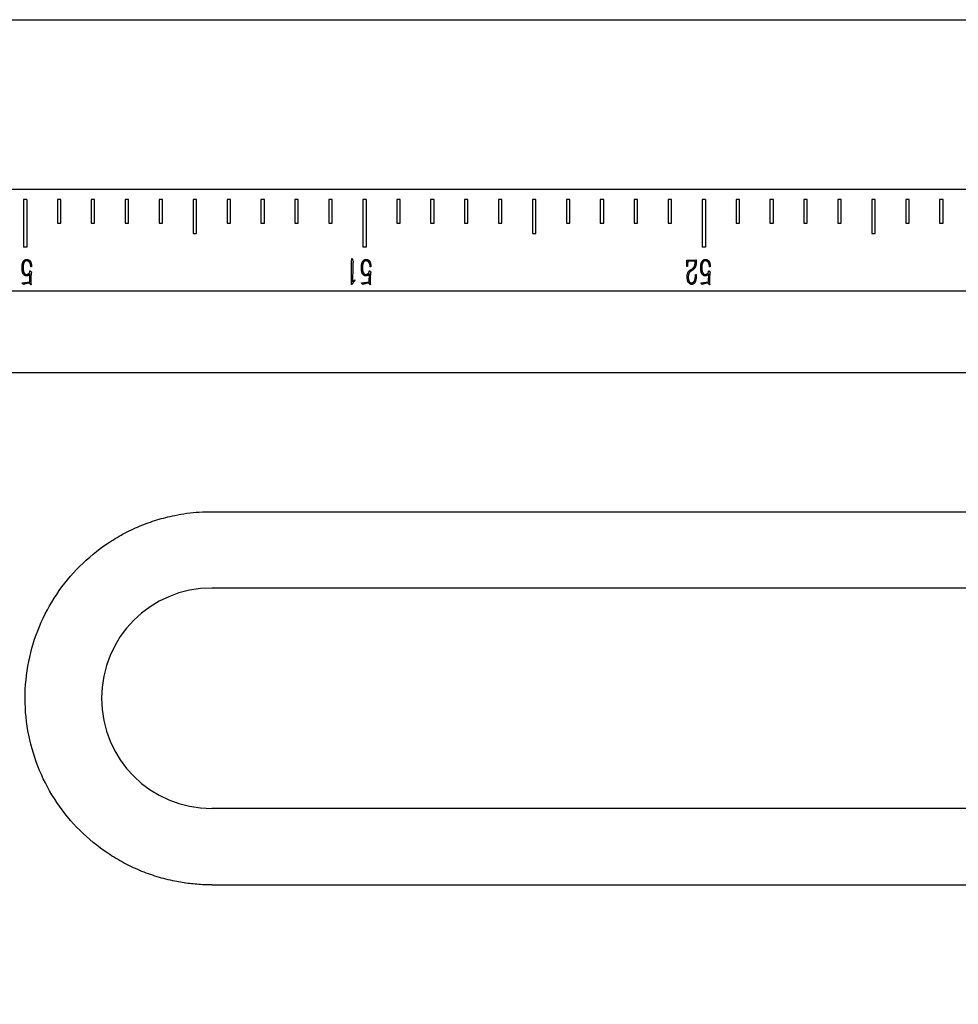
# Model space of a CAD drawing. Units: millimetres. Extents: x 12016 to 12313, y -7569 to -7359.
# Drawn here: x 12193 to 12201, y -7444 to -7435 of the extents above; entities that cross this region are included whole.
import ezdxf
from ezdxf import colors
from ezdxf.entities.mleader import LeaderData, LeaderLine
from ezdxf.math import Vec2, Vec3

# ---------------------------------------------------------------- set-up
doc = ezdxf.new("R2010")
doc.units = ezdxf.units.MM
doc.header["$LTSCALE"] = 10
doc.layers.add('7标注层', color=4, linetype='Continuous', lineweight=5)
doc.styles.add('TH-GBD2M', font='calibri.ttf', dxfattribs={"width": 0.8, "height": 2.5})

msp = doc.modelspace()

# ---------------------------------------------------------------- linework, layer by layer
at = {"color": 7, "linetype": 'Continuous', "lineweight": 25}
for p, q in [((12163.49549, -7435.35797), (12293.19354, -7435.35797)), ((12293.19354, -7436.78654), (12163.49549, -7436.78654)), ((12193.20782, -7436.87226), (12193.17925, -7436.87226)), ((12193.17925, -7436.87226), (12193.17925, -7437.27226)), ((12193.20782, -7436.87226), (12193.20782, -7437.27226)), ((12193.46497, -7436.87226), (12193.46497, -7437.07226)), ((12193.49354, -7436.87226), (12193.46497, -7436.87226)), ((12193.49354, -7437.07226), (12193.49354, -7436.87226)), ((12193.75068, -7436.87226), (12193.75068, -7437.07226)), ((12193.77925, -7436.87226), (12193.75068, -7436.87226)), ((12193.77925, -7437.07226), (12193.77925, -7436.87226)), ((12194.03639, -7436.87226), (12194.03639, -7437.07226)), ((12194.06497, -7436.87226), (12194.03639, -7436.87226)), ((12194.06497, -7437.07226), (12194.06497, -7436.87226)), ((12194.32211, -7436.87226), (12194.32211, -7437.07226)), ((12194.35068, -7436.87226), (12194.32211, -7436.87226)), ((12194.35068, -7437.07226), (12194.35068, -7436.87226)), ((12194.63639, -7436.87226), (12194.60782, -7436.87226)), ((12194.60782, -7436.87226), (12194.60782, -7437.15797)), ((12194.63639, -7437.15797), (12194.63639, -7436.87226)), ((12194.89354, -7436.87226), (12194.89354, -7437.07226)), ((12194.92211, -7436.87226), (12194.89354, -7436.87226)), ((12194.92211, -7437.07226), (12194.92211, -7436.87226)), ((12195.17925, -7436.87226), (12195.17925, -7437.07226)), ((12195.20782, -7436.87226), (12195.17925, -7436.87226)), ((12195.20782, -7437.07226), (12195.20782, -7436.87226)), ((12195.46497, -7436.87226), (12195.46497, -7437.07226)), ((12195.49354, -7436.87226), (12195.46497, -7436.87226)), ((12195.49354, -7437.07226), (12195.49354, -7436.87226)), ((12195.75068, -7436.87226), (12195.75068, -7437.07226)), ((12195.77925, -7436.87226), (12195.75068, -7436.87226)), ((12195.77925, -7437.07226), (12195.77925, -7436.87226)), ((12196.06497, -7436.87226), (12196.03639, -7436.87226)), ((12196.03639, -7436.87226), (12196.03639, -7437.27226)), ((12196.06497, -7436.87226), (12196.06497, -7437.27226)), ((12196.32211, -7436.87226), (12196.32211, -7437.07226)), ((12196.35068, -7436.87226), (12196.32211, -7436.87226)), ((12196.35068, -7437.07226), (12196.35068, -7436.87226)), ((12196.60782, -7436.87226), (12196.60782, -7437.07226)), ((12196.63639, -7436.87226), (12196.60782, -7436.87226)), ((12196.63639, -7437.07226), (12196.63639, -7436.87226)), ((12196.89354, -7436.87226), (12196.89354, -7437.07226)), ((12196.92211, -7436.87226), (12196.89354, -7436.87226)), ((12196.92211, -7437.07226), (12196.92211, -7436.87226)), ((12197.17925, -7436.87226), (12197.17925, -7437.07226)), ((12197.20782, -7436.87226), (12197.17925, -7436.87226)), ((12197.20782, -7437.07226), (12197.20782, -7436.87226)), ((12197.49354, -7436.87226), (12197.46497, -7436.87226)), ((12197.46497, -7436.87226), (12197.46497, -7437.15797)), ((12197.49354, -7437.15797), (12197.49354, -7436.87226)), ((12197.75068, -7436.87226), (12197.75068, -7437.07226)), ((12197.77925, -7436.87226), (12197.75068, -7436.87226)), ((12197.77925, -7437.07226), (12197.77925, -7436.87226)), ((12198.03639, -7436.87226), (12198.03639, -7437.07226)), ((12198.06497, -7436.87226), (12198.03639, -7436.87226)), ((12198.06497, -7437.07226), (12198.06497, -7436.87226)), ((12198.32211, -7436.87226), (12198.32211, -7437.07226)), ((12198.35068, -7436.87226), (12198.32211, -7436.87226)), ((12198.35068, -7437.07226), (12198.35068, -7436.87226)), ((12198.60782, -7436.87226), (12198.60782, -7437.07226)), ((12198.63639, -7436.87226), (12198.60782, -7436.87226)), ((12198.63639, -7437.07226), (12198.63639, -7436.87226)), ((12198.92211, -7436.87226), (12198.89354, -7436.87226)), ((12198.89354, -7436.87226), (12198.89354, -7437.27226)), ((12198.92211, -7436.87226), (12198.92211, -7437.27226)), ((12199.17925, -7436.87226), (12199.17925, -7437.07226)), ((12199.20782, -7436.87226), (12199.17925, -7436.87226)), ((12199.20782, -7437.07226), (12199.20782, -7436.87226)), ((12199.46497, -7436.87226), (12199.46497, -7437.07226)), ((12199.49354, -7436.87226), (12199.46497, -7436.87226)), ((12199.49354, -7437.07226), (12199.49354, -7436.87226)), ((12199.75068, -7436.87226), (12199.75068, -7437.07226)), ((12199.77925, -7436.87226), (12199.75068, -7436.87226)), ((12199.77925, -7437.07226), (12199.77925, -7436.87226)), ((12200.03639, -7436.87226), (12200.03639, -7437.07226)), ((12200.06497, -7436.87226), (12200.03639, -7436.87226)), ((12200.06497, -7437.07226), (12200.06497, -7436.87226)), ((12200.35068, -7436.87226), (12200.32211, -7436.87226)), ((12200.32211, -7436.87226), (12200.32211, -7437.15797)), ((12200.35068, -7437.15797), (12200.35068, -7436.87226)), ((12200.60782, -7436.87226), (12200.60782, -7437.07226)), ((12200.63639, -7436.87226), (12200.60782, -7436.87226)), ((12200.63639, -7437.07226), (12200.63639, -7436.87226)), ((12200.89354, -7436.87226), (12200.89354, -7437.07226)), ((12200.92211, -7436.87226), (12200.89354, -7436.87226)), ((12200.92211, -7437.07226), (12200.92211, -7436.87226)), ((12193.46497, -7437.07226), (12193.49354, -7437.07226)), ((12193.75068, -7437.07226), (12193.77925, -7437.07226)), ((12194.03639, -7437.07226), (12194.06497, -7437.07226)), ((12194.32211, -7437.07226), (12194.35068, -7437.07226)), ((12194.89354, -7437.07226), (12194.92211, -7437.07226)), ((12195.17925, -7437.07226), (12195.20782, -7437.07226)), ((12195.46497, -7437.07226), (12195.49354, -7437.07226)), ((12195.75068, -7437.07226), (12195.77925, -7437.07226)), ((12196.32211, -7437.07226), (12196.35068, -7437.07226)), ((12196.60782, -7437.07226), (12196.63639, -7437.07226)), ((12196.89354, -7437.07226), (12196.92211, -7437.07226)), ((12197.17925, -7437.07226), (12197.20782, -7437.07226)), ((12197.75068, -7437.07226), (12197.77925, -7437.07226)), ((12198.03639, -7437.07226), (12198.06497, -7437.07226)), ((12198.32211, -7437.07226), (12198.35068, -7437.07226)), ((12198.60782, -7437.07226), (12198.63639, -7437.07226)), ((12199.17925, -7437.07226), (12199.20782, -7437.07226)), ((12199.46497, -7437.07226), (12199.49354, -7437.07226)), ((12199.75068, -7437.07226), (12199.77925, -7437.07226)), ((12200.03639, -7437.07226), (12200.06497, -7437.07226)), ((12200.60782, -7437.07226), (12200.63639, -7437.07226)), ((12200.89354, -7437.07226), (12200.92211, -7437.07226)), ((12194.60782, -7437.15797), (12194.63639, -7437.15797)), ((12197.46497, -7437.15797), (12197.49354, -7437.15797)), ((12200.32211, -7437.15797), (12200.35068, -7437.15797)), ((12193.20782, -7437.27226), (12193.17925, -7437.27226)), ((12196.06497, -7437.27226), (12196.03639, -7437.27226)), ((12198.92211, -7437.27226), (12198.89354, -7437.27226)), ((12195.94877, -7437.37341), (12195.95038, -7437.3777)), ((12195.95038, -7437.3777), (12195.95403, -7437.38953)), ((12198.76612, -7437.43493), (12198.76446, -7437.39153)), ((12198.77435, -7437.38164), (12198.83976, -7437.37999)), ((12198.83582, -7437.3925), (12198.77698, -7437.39445)), ((12198.83513, -7437.40629), (12198.83582, -7437.3925)), ((12193.23141, -7437.48587), (12193.23375, -7437.48124)), ((12193.23375, -7437.48124), (12193.23438, -7437.47701)), ((12193.2393, -7437.47569), (12193.24621, -7437.48124)), ((12193.24621, -7437.44019), (12193.24261, -7437.44019)), ((12193.24656, -7437.43098), (12193.24621, -7437.44019)), ((12195.94185, -7437.58879), (12195.94219, -7437.41418)), ((12195.95169, -7437.43556), (12195.9514, -7437.56443)), ((12196.08855, -7437.48587), (12196.09089, -7437.48124)), ((12196.09089, -7437.48124), (12196.09152, -7437.47701)), ((12196.09644, -7437.47569), (12196.10336, -7437.48124)), ((12196.10336, -7437.44019), (12196.09975, -7437.44019)), ((12196.1037, -7437.43098), (12196.10336, -7437.44019)), ((12198.7707, -7437.43493), (12198.76612, -7437.43493)), ((12198.77201, -7437.40629), (12198.7707, -7437.43493)), ((12198.79076, -7437.46809), (12198.80689, -7437.45792)), ((12198.81049, -7437.46941), (12198.797, -7437.47798)), ((12198.94569, -7437.48587), (12198.94803, -7437.48124)), ((12198.94803, -7437.48124), (12198.94866, -7437.47701)), ((12198.95358, -7437.47569), (12198.9605, -7437.48124)), ((12198.9605, -7437.44019), (12198.9569, -7437.44019)), ((12198.96084, -7437.43098), (12198.9605, -7437.44019)), ((12193.17257, -7437.57364), (12193.23375, -7437.56511)), ((12193.23375, -7437.56511), (12193.23472, -7437.49834)), ((12193.24261, -7437.52761), (12193.24227, -7437.55294)), ((12193.24324, -7437.49245), (12193.24261, -7437.52761)), ((12193.2469, -7437.48753), (12193.24324, -7437.49245)), ((12195.9514, -7437.56443), (12195.96849, -7437.54963)), ((12195.96849, -7437.54963), (12195.96981, -7437.55523)), ((12196.02972, -7437.57364), (12196.09089, -7437.56511)), ((12196.09089, -7437.56511), (12196.09186, -7437.49834)), ((12196.09975, -7437.52761), (12196.09941, -7437.55294)), ((12196.10039, -7437.49245), (12196.09975, -7437.52761)), ((12196.10404, -7437.48753), (12196.10039, -7437.49245)), ((12198.83747, -7437.5148), (12198.83776, -7437.50394)), ((12198.83776, -7437.50394), (12198.84273, -7437.50394)), ((12198.88686, -7437.57364), (12198.94803, -7437.56511)), ((12198.94803, -7437.56511), (12198.94901, -7437.49834)), ((12198.9569, -7437.52761), (12198.95655, -7437.55294)), ((12198.95753, -7437.49245), (12198.9569, -7437.52761)), ((12198.96118, -7437.48753), (12198.95753, -7437.49245)), ((12293.19354, -7437.64369), (12163.49549, -7437.64369)), ((12193.18046, -7437.58844), (12193.17092, -7437.5789)), ((12193.18343, -7437.58645), (12193.18046, -7437.58844)), ((12193.1923, -7437.58284), (12193.18738, -7437.58484)), ((12193.20939, -7437.57987), (12193.19853, -7437.58119)), ((12193.2222, -7437.57792), (12193.20939, -7437.57987)), ((12193.22912, -7437.57758), (12193.2222, -7437.57792)), ((12193.23506, -7437.57958), (12193.23306, -7437.57695)), ((12193.24392, -7437.5881), (12193.24061, -7437.58942)), ((12193.24261, -7437.57792), (12193.24392, -7437.5881)), ((12195.94546, -7437.58879), (12195.94185, -7437.58879)), ((12195.9494, -7437.58153), (12195.94546, -7437.58879)), ((12196.03761, -7437.58844), (12196.02806, -7437.5789)), ((12196.04058, -7437.58645), (12196.03761, -7437.58844)), ((12196.04944, -7437.58284), (12196.04452, -7437.58484)), ((12196.06654, -7437.57987), (12196.05568, -7437.58119)), ((12196.07935, -7437.57792), (12196.06654, -7437.57987)), ((12196.08626, -7437.57758), (12196.07935, -7437.57792)), ((12196.0922, -7437.57958), (12196.09021, -7437.57695)), ((12196.10107, -7437.5881), (12196.09776, -7437.58942)), ((12196.09975, -7437.57792), (12196.10107, -7437.5881)), ((12198.89475, -7437.58844), (12198.8852, -7437.5789)), ((12198.89772, -7437.58645), (12198.89475, -7437.58844)), ((12198.90658, -7437.58284), (12198.90166, -7437.58484)), ((12198.92368, -7437.57987), (12198.91282, -7437.58119)), ((12198.93649, -7437.57792), (12198.92368, -7437.57987)), ((12198.9434, -7437.57758), (12198.93649, -7437.57792)), ((12198.94935, -7437.57958), (12198.94735, -7437.57695)), ((12198.95821, -7437.5881), (12198.9549, -7437.58942)), ((12198.9569, -7437.57792), (12198.95821, -7437.5881)), ((12163.49549, -7438.32806), (12293.19354, -7438.32806)), ((12194.76497, -7439.50083), (12205.90782, -7439.50083)), ((12205.90782, -7440.14369), (12194.76497, -7440.14369)), ((12205.90782, -7442.00083), (12194.76497, -7442.00083)), ((12194.76497, -7442.64369), (12205.90782, -7442.64369))]:
    msp.add_line(p, q, dxfattribs=at)
msp.add_arc((12194.76497, -7441.07226), 0.92857, 90, 270, dxfattribs=at)
for points, knots in [([(12193.16765, -7437.44511), (12193.16773, -7437.44314), (12193.16789, -7437.43934), (12193.16814, -7437.43383), (12193.16861, -7437.42872), (12193.1692, -7437.42256), (12193.17039, -7437.41553), (12193.17224, -7437.40771), (12193.17485, -7437.40051), (12193.17831, -7437.39402), (12193.18225, -7437.38839), (12193.1864, -7437.3838), (12193.19077, -7437.38056), (12193.1954, -7437.37847), (12193.20044, -7437.37755), (12193.20394, -7437.37742), (12193.20579, -7437.37736)], [0, 0, 0, 0, 0.0681003, 0.1317335, 0.1909949, 0.2458303, 0.3461354, 0.4376507, 0.5239372, 0.6104707, 0.6915968, 0.7616202, 0.8235943, 0.8789777, 0.9357733, 1, 1, 1, 1]), ([(12193.2071, -7437.38919), (12193.20556, -7437.3892), (12193.20242, -7437.38922), (12193.19848, -7437.39013), (12193.19538, -7437.39161), (12193.19299, -7437.39331), (12193.19054, -7437.39555), (12193.18806, -7437.39825), (12193.18578, -7437.40139), (12193.18369, -7437.40475), (12193.18204, -7437.40839), (12193.18029, -7437.41363), (12193.17867, -7437.42073), (12193.17718, -7437.42986), (12193.17641, -7437.43985), (12193.17648, -7437.44678), (12193.17652, -7437.45037)], [0, 0, 0, 0, 0.0606592, 0.1230157, 0.1569713, 0.1950192, 0.2379331, 0.2871548, 0.3387029, 0.3902351, 0.4421881, 0.4954486, 0.6070102, 0.7278328, 0.8590109, 1, 1, 1, 1]), ([(12193.20579, -7437.37736), (12193.20801, -7437.37732), (12193.21214, -7437.37725), (12193.21807, -7437.37796), (12193.22344, -7437.37989), (12193.22852, -7437.38291), (12193.23335, -7437.38704), (12193.23745, -7437.3922), (12193.24077, -7437.39772), (12193.24305, -7437.40354), (12193.24461, -7437.40976), (12193.24582, -7437.41658), (12193.24666, -7437.42377), (12193.24659, -7437.42863), (12193.24656, -7437.43098)], [0, 0, 0, 0, 0.086539, 0.1605046, 0.2308257, 0.306984, 0.3894046, 0.4765134, 0.5623116, 0.6391401, 0.7188087, 0.8112377, 0.9084079, 1, 1, 1, 1]), ([(12193.24261, -7437.44019), (12193.24249, -7437.43835), (12193.24224, -7437.43471), (12193.24147, -7437.42929), (12193.24045, -7437.42375), (12193.23902, -7437.4182), (12193.23742, -7437.41288), (12193.23546, -7437.40807), (12193.23293, -7437.40358), (12193.22964, -7437.39923), (12193.22559, -7437.39509), (12193.22148, -7437.39228), (12193.21773, -7437.39066), (12193.21452, -7437.38977), (12193.21093, -7437.38932), (12193.20842, -7437.38924), (12193.2071, -7437.38919)], [0, 0, 0, 0, 0.0798299, 0.158012, 0.2375681, 0.3239934, 0.4066286, 0.4782975, 0.5486147, 0.6296011, 0.7142552, 0.7990234, 0.8435015, 0.8909991, 0.9428879, 1, 1, 1, 1]), ([(12195.94219, -7437.41418), (12195.94223, -7437.4126), (12195.94231, -7437.40958), (12195.94231, -7437.40526), (12195.94245, -7437.40135), (12195.94247, -7437.39785), (12195.94257, -7437.39474), (12195.94269, -7437.39205), (12195.94271, -7437.38976), (12195.94291, -7437.38617), (12195.9433, -7437.38126), (12195.94374, -7437.37614), (12195.94442, -7437.37256), (12195.94482, -7437.37087), (12195.94553, -7437.36961), (12195.94617, -7437.36975), (12195.94643, -7437.36981)], [0, 0, 0, 0, 0.1036595, 0.1987555, 0.2842564, 0.3611906, 0.4296033, 0.4884057, 0.5386331, 0.5803565, 0.7249894, 0.8625637, 0.9201895, 0.9604083, 0.983938, 1, 1, 1, 1]), ([(12195.94643, -7437.36981), (12195.94649, -7437.36986), (12195.94677, -7437.37007), (12195.94743, -7437.37051), (12195.94822, -7437.3717), (12195.94856, -7437.37277), (12195.94877, -7437.37341)], [0, 0, 0, 0, 0.0553163, 0.2367671, 0.5377201, 1, 1, 1, 1]), ([(12195.95403, -7437.38953), (12195.95446, -7437.39065), (12195.95522, -7437.39259), (12195.95603, -7437.39513), (12195.95654, -7437.39678), (12195.95669, -7437.39808), (12195.95602, -7437.39934), (12195.95543, -7437.40123), (12195.9546, -7437.40367), (12195.95379, -7437.40654), (12195.95308, -7437.40965), (12195.95244, -7437.41301), (12195.9521, -7437.41679), (12195.95181, -7437.42039), (12195.95179, -7437.42387), (12195.95173, -7437.42721), (12195.95168, -7437.43118), (12195.95169, -7437.43403), (12195.95169, -7437.43556)], [0, 0, 0, 0, 0.0763191, 0.1329439, 0.1693469, 0.1869729, 0.2144743, 0.2573626, 0.3139874, 0.3785339, 0.447579, 0.517011, 0.596108, 0.6894675, 0.7474385, 0.8178282, 0.9027071, 1, 1, 1, 1]), ([(12196.0248, -7437.44511), (12196.02488, -7437.44314), (12196.02503, -7437.43934), (12196.02528, -7437.43383), (12196.02576, -7437.42872), (12196.02634, -7437.42256), (12196.02753, -7437.41553), (12196.02938, -7437.40771), (12196.03199, -7437.40051), (12196.03545, -7437.39402), (12196.03939, -7437.38839), (12196.04354, -7437.3838), (12196.04792, -7437.38056), (12196.05254, -7437.37847), (12196.05759, -7437.37755), (12196.06108, -7437.37742), (12196.06293, -7437.37736)], [0, 0, 0, 0, 0.0681003, 0.1317335, 0.1909949, 0.2458303, 0.3461354, 0.4376507, 0.5239372, 0.6104707, 0.6915968, 0.7616202, 0.8235943, 0.8789777, 0.9357733, 1, 1, 1, 1]), ([(12196.06425, -7437.38919), (12196.0627, -7437.3892), (12196.05957, -7437.38922), (12196.05562, -7437.39013), (12196.05253, -7437.39161), (12196.05013, -7437.39331), (12196.04768, -7437.39555), (12196.04521, -7437.39825), (12196.04292, -7437.40139), (12196.04084, -7437.40475), (12196.03918, -7437.40839), (12196.03743, -7437.41363), (12196.03581, -7437.42073), (12196.03432, -7437.42986), (12196.03355, -7437.43985), (12196.03362, -7437.44678), (12196.03366, -7437.45037)], [0, 0, 0, 0, 0.0606592, 0.1230157, 0.1569713, 0.1950192, 0.2379331, 0.2871548, 0.3387029, 0.3902351, 0.4421881, 0.4954486, 0.6070102, 0.7278328, 0.8590109, 1, 1, 1, 1]), ([(12196.06293, -7437.37736), (12196.06516, -7437.37732), (12196.06928, -7437.37725), (12196.07521, -7437.37796), (12196.08058, -7437.37989), (12196.08567, -7437.38291), (12196.09049, -7437.38704), (12196.09459, -7437.3922), (12196.09791, -7437.39772), (12196.10019, -7437.40354), (12196.10175, -7437.40976), (12196.10296, -7437.41658), (12196.1038, -7437.42377), (12196.10373, -7437.42863), (12196.1037, -7437.43098)], [0, 0, 0, 0, 0.086539, 0.1605046, 0.2308257, 0.306984, 0.3894046, 0.4765134, 0.5623116, 0.6391401, 0.7188087, 0.8112377, 0.9084079, 1, 1, 1, 1]), ([(12196.09975, -7437.44019), (12196.09963, -7437.43835), (12196.09939, -7437.43471), (12196.09862, -7437.42929), (12196.09759, -7437.42375), (12196.09616, -7437.4182), (12196.09456, -7437.41288), (12196.0926, -7437.40807), (12196.09007, -7437.40358), (12196.08679, -7437.39923), (12196.08274, -7437.39509), (12196.07862, -7437.39228), (12196.07487, -7437.39066), (12196.07166, -7437.38977), (12196.06808, -7437.38932), (12196.06556, -7437.38924), (12196.06425, -7437.38919)], [0, 0, 0, 0, 0.0798299, 0.158012, 0.2375681, 0.3239934, 0.4066286, 0.4782975, 0.5486147, 0.6296011, 0.7142552, 0.7990234, 0.8435015, 0.8909991, 0.9428879, 1, 1, 1, 1]), ([(12198.76446, -7437.39153), (12198.7644, -7437.39069), (12198.7643, -7437.38921), (12198.76429, -7437.38726), (12198.7642, -7437.3859), (12198.76424, -7437.3848), (12198.76459, -7437.38384), (12198.76492, -7437.38273), (12198.76621, -7437.38209), (12198.76807, -7437.38191), (12198.77089, -7437.38161), (12198.77308, -7437.38163), (12198.77435, -7437.38164)], [0, 0, 0, 0, 0.1381344, 0.2415972, 0.3185516, 0.3610667, 0.4189877, 0.4866012, 0.5389073, 0.6413797, 0.7931253, 1, 1, 1, 1]), ([(12198.77698, -7437.39445), (12198.77623, -7437.3945), (12198.7749, -7437.39458), (12198.77358, -7437.39594), (12198.77329, -7437.39765), (12198.77286, -7437.39975), (12198.77245, -7437.40273), (12198.77217, -7437.40501), (12198.77201, -7437.40629)], [0, 0, 0, 0, 0.1540576, 0.2729357, 0.365299, 0.5153323, 0.726845, 1, 1, 1, 1]), ([(12198.83976, -7437.37999), (12198.84056, -7437.37999), (12198.84212, -7437.37998), (12198.84373, -7437.38154), (12198.8444, -7437.38345), (12198.84474, -7437.38569), (12198.84497, -7437.38867), (12198.84508, -7437.39379), (12198.84484, -7437.40107), (12198.84432, -7437.40709), (12198.84405, -7437.41023)], [0, 0, 0, 0, 0.06954674, 0.13708176, 0.18450801, 0.25159492, 0.34143135, 0.45449051, 0.71439577, 1, 1, 1, 1]), ([(12198.88194, -7437.44511), (12198.88202, -7437.44314), (12198.88217, -7437.43934), (12198.88242, -7437.43383), (12198.8829, -7437.42872), (12198.88348, -7437.42256), (12198.88467, -7437.41553), (12198.88653, -7437.40771), (12198.88913, -7437.40051), (12198.8926, -7437.39402), (12198.89653, -7437.38839), (12198.90068, -7437.3838), (12198.90506, -7437.38056), (12198.90968, -7437.37847), (12198.91473, -7437.37755), (12198.91822, -7437.37742), (12198.92007, -7437.37736)], [0, 0, 0, 0, 0.0681003, 0.1317335, 0.1909949, 0.2458303, 0.3461354, 0.4376507, 0.5239372, 0.6104707, 0.6915968, 0.7616202, 0.8235943, 0.8789777, 0.9357733, 1, 1, 1, 1]), ([(12198.92139, -7437.38919), (12198.91984, -7437.3892), (12198.91671, -7437.38922), (12198.91277, -7437.39013), (12198.90967, -7437.39161), (12198.90727, -7437.39331), (12198.90483, -7437.39555), (12198.90235, -7437.39825), (12198.90007, -7437.40139), (12198.89798, -7437.40475), (12198.89633, -7437.40839), (12198.89458, -7437.41363), (12198.89295, -7437.42073), (12198.89147, -7437.42986), (12198.89069, -7437.43985), (12198.89076, -7437.44678), (12198.8908, -7437.45037)], [0, 0, 0, 0, 0.0606592, 0.1230157, 0.1569713, 0.1950192, 0.2379331, 0.2871548, 0.3387029, 0.3902351, 0.4421881, 0.4954486, 0.6070102, 0.7278328, 0.8590109, 1, 1, 1, 1]), ([(12198.92007, -7437.37736), (12198.9223, -7437.37732), (12198.92643, -7437.37725), (12198.93235, -7437.37796), (12198.93773, -7437.37989), (12198.94281, -7437.38291), (12198.94763, -7437.38704), (12198.95174, -7437.3922), (12198.95505, -7437.39772), (12198.95733, -7437.40354), (12198.95889, -7437.40976), (12198.9601, -7437.41658), (12198.96094, -7437.42377), (12198.96087, -7437.42863), (12198.96084, -7437.43098)], [0, 0, 0, 0, 0.086539, 0.1605046, 0.2308257, 0.306984, 0.3894046, 0.4765134, 0.5623116, 0.6391401, 0.7188087, 0.8112377, 0.9084079, 1, 1, 1, 1]), ([(12198.9569, -7437.44019), (12198.95677, -7437.43835), (12198.95653, -7437.43471), (12198.95576, -7437.42929), (12198.95473, -7437.42375), (12198.9533, -7437.4182), (12198.9517, -7437.41288), (12198.94975, -7437.40807), (12198.94722, -7437.40358), (12198.94393, -7437.39923), (12198.93988, -7437.39509), (12198.93577, -7437.39228), (12198.93202, -7437.39066), (12198.92881, -7437.38977), (12198.92522, -7437.38932), (12198.92271, -7437.38924), (12198.92139, -7437.38919)], [0, 0, 0, 0, 0.0798299, 0.158012, 0.2375681, 0.3239934, 0.4066286, 0.4782975, 0.5486147, 0.6296011, 0.7142552, 0.7990234, 0.8435015, 0.8909991, 0.9428879, 1, 1, 1, 1]), ([(12193.20482, -7437.51514), (12193.20346, -7437.51506), (12193.20091, -7437.51489), (12193.19735, -7437.51426), (12193.19425, -7437.51336), (12193.1907, -7437.51159), (12193.18662, -7437.50839), (12193.18273, -7437.50458), (12193.1797, -7437.50085), (12193.17749, -7437.49764), (12193.17557, -7437.49401), (12193.1738, -7437.49006), (12193.1723, -7437.48572), (12193.17097, -7437.48099), (12193.16993, -7437.47583), (12193.16873, -7437.46825), (12193.16789, -7437.45795), (12193.16774, -7437.44951), (12193.16765, -7437.44511)], [0, 0, 0, 0, 0.0461089, 0.0871548, 0.1230511, 0.1557301, 0.2218271, 0.2989394, 0.341043, 0.3852623, 0.4318275, 0.4808952, 0.532543, 0.58828, 0.6482081, 0.7120962, 0.849919, 1, 1, 1, 1]), ([(12193.17652, -7437.45037), (12193.17663, -7437.45246), (12193.17684, -7437.45647), (12193.17746, -7437.46218), (12193.1781, -7437.46732), (12193.17919, -7437.47334), (12193.18107, -7437.48019), (12193.18354, -7437.4866), (12193.18602, -7437.49119), (12193.18805, -7437.49425), (12193.19037, -7437.49686), (12193.1929, -7437.49907), (12193.19565, -7437.50083), (12193.19854, -7437.50217), (12193.20162, -7437.50302), (12193.20374, -7437.50321), (12193.20482, -7437.50331)], [0, 0, 0, 0, 0.0959679, 0.1832973, 0.2626869, 0.3328846, 0.4629342, 0.586889, 0.6460294, 0.7016334, 0.7542313, 0.805292, 0.8547234, 0.9029008, 0.9506356, 1, 1, 1, 1]), ([(12193.23438, -7437.47701), (12193.23442, -7437.47643), (12193.23449, -7437.47541), (12193.23469, -7437.47404), (12193.23487, -7437.47322), (12193.2349, -7437.47244), (12193.23568, -7437.47255), (12193.23643, -7437.47319), (12193.23773, -7437.47428), (12193.23872, -7437.47517), (12193.2393, -7437.47569)], [0, 0, 0, 0, 0.1767225, 0.3102481, 0.4043476, 0.4554216, 0.4945576, 0.5977545, 0.76437, 1, 1, 1, 1]), ([(12193.24621, -7437.48124), (12193.24681, -7437.48178), (12193.24773, -7437.48262), (12193.24874, -7437.48421), (12193.24799, -7437.48588), (12193.24732, -7437.48689), (12193.2469, -7437.48753)], [0, 0, 0, 0, 0.32577909, 0.50570759, 0.68842225, 1, 1, 1, 1]), ([(12196.06196, -7437.51514), (12196.06061, -7437.51506), (12196.05806, -7437.51489), (12196.05449, -7437.51426), (12196.0514, -7437.51336), (12196.04784, -7437.51159), (12196.04376, -7437.50839), (12196.03987, -7437.50458), (12196.03685, -7437.50085), (12196.03463, -7437.49764), (12196.03271, -7437.49401), (12196.03094, -7437.49006), (12196.02944, -7437.48572), (12196.02812, -7437.48099), (12196.02708, -7437.47583), (12196.02587, -7437.46825), (12196.02504, -7437.45795), (12196.02488, -7437.44951), (12196.0248, -7437.44511)], [0, 0, 0, 0, 0.0461089, 0.0871548, 0.1230511, 0.1557301, 0.2218271, 0.2989394, 0.341043, 0.3852623, 0.4318275, 0.4808952, 0.532543, 0.58828, 0.6482081, 0.7120962, 0.849919, 1, 1, 1, 1]), ([(12196.03366, -7437.45037), (12196.03377, -7437.45246), (12196.03398, -7437.45647), (12196.0346, -7437.46218), (12196.03524, -7437.46732), (12196.03633, -7437.47334), (12196.03821, -7437.48019), (12196.04068, -7437.4866), (12196.04317, -7437.49119), (12196.04519, -7437.49425), (12196.04752, -7437.49686), (12196.05005, -7437.49907), (12196.05279, -7437.50083), (12196.05568, -7437.50217), (12196.05876, -7437.50302), (12196.06088, -7437.50321), (12196.06196, -7437.50331)], [0, 0, 0, 0, 0.0959679, 0.1832973, 0.2626869, 0.3328846, 0.4629342, 0.586889, 0.6460294, 0.7016334, 0.7542313, 0.805292, 0.8547234, 0.9029008, 0.9506356, 1, 1, 1, 1]), ([(12196.09152, -7437.47701), (12196.09156, -7437.47643), (12196.09163, -7437.47541), (12196.09183, -7437.47404), (12196.09201, -7437.47322), (12196.09204, -7437.47244), (12196.09282, -7437.47255), (12196.09357, -7437.47319), (12196.09487, -7437.47428), (12196.09586, -7437.47517), (12196.09644, -7437.47569)], [0, 0, 0, 0, 0.1767225, 0.3102481, 0.4043476, 0.4554216, 0.4945576, 0.5977545, 0.76437, 1, 1, 1, 1]), ([(12196.10336, -7437.48124), (12196.10395, -7437.48178), (12196.10487, -7437.48262), (12196.10588, -7437.48421), (12196.10513, -7437.48588), (12196.10446, -7437.48689), (12196.10404, -7437.48753)], [0, 0, 0, 0, 0.32577909, 0.50570759, 0.68842225, 1, 1, 1, 1]), ([(12198.76841, -7437.50886), (12198.76893, -7437.50592), (12198.76998, -7437.50001), (12198.77224, -7437.49288), (12198.77435, -7437.48746), (12198.77612, -7437.48385), (12198.77794, -7437.48061), (12198.78068, -7437.47681), (12198.78488, -7437.47252), (12198.78874, -7437.46962), (12198.79076, -7437.46809)], [0, 0, 0, 0, 0.1863292, 0.3754384, 0.4661032, 0.5496347, 0.6269394, 0.6982107, 0.8417906, 1, 1, 1, 1]), ([(12198.797, -7437.47798), (12198.79592, -7437.4787), (12198.79385, -7437.48008), (12198.79098, -7437.48227), (12198.78855, -7437.48457), (12198.78638, -7437.48697), (12198.78456, -7437.48988), (12198.7829, -7437.49337), (12198.78128, -7437.49757), (12198.77933, -7437.50405), (12198.77745, -7437.51264), (12198.77655, -7437.52322), (12198.77707, -7437.53394), (12198.7783, -7437.54106), (12198.77893, -7437.54471)], [0, 0, 0, 0, 0.0529519, 0.101614, 0.1471025, 0.1893818, 0.2335121, 0.28658, 0.3470225, 0.4170563, 0.5628017, 0.7051597, 0.849158, 1, 1, 1, 1]), ([(12198.80689, -7437.45792), (12198.80894, -7437.45652), (12198.81283, -7437.45389), (12198.81799, -7437.44954), (12198.82236, -7437.44501), (12198.82564, -7437.43996), (12198.82829, -7437.43482), (12198.83046, -7437.42957), (12198.83228, -7437.42387), (12198.83349, -7437.41872), (12198.83429, -7437.4144), (12198.83481, -7437.4114), (12198.83505, -7437.40873), (12198.83511, -7437.40707), (12198.83513, -7437.40629)], [0, 0, 0, 0, 0.1211638, 0.2291434, 0.3289604, 0.4272233, 0.5218748, 0.6110729, 0.7043169, 0.8135114, 0.8691628, 0.918939, 0.9619223, 1, 1, 1, 1]), ([(12198.84405, -7437.41023), (12198.8438, -7437.41207), (12198.84334, -7437.41561), (12198.84238, -7437.4207), (12198.84137, -7437.42543), (12198.84027, -7437.42979), (12198.83905, -7437.43376), (12198.83774, -7437.43735), (12198.8363, -7437.44056), (12198.83424, -7437.44422), (12198.83166, -7437.44823), (12198.82868, -7437.45253), (12198.82575, -7437.45615), (12198.822, -7437.46017), (12198.81695, -7437.46457), (12198.81269, -7437.46777), (12198.81049, -7437.46941)], [0, 0, 0, 0, 0.0788345, 0.1518626, 0.2204186, 0.284585, 0.3431409, 0.396905, 0.4469839, 0.4927413, 0.5753355, 0.6496942, 0.7155016, 0.7731707, 0.8832533, 1, 1, 1, 1]), ([(12198.9191, -7437.51514), (12198.91775, -7437.51506), (12198.9152, -7437.51489), (12198.91164, -7437.51426), (12198.90854, -7437.51336), (12198.90499, -7437.51159), (12198.9009, -7437.50839), (12198.89702, -7437.50458), (12198.89399, -7437.50085), (12198.89177, -7437.49764), (12198.88985, -7437.49401), (12198.88808, -7437.49006), (12198.88658, -7437.48572), (12198.88526, -7437.48099), (12198.88422, -7437.47583), (12198.88301, -7437.46825), (12198.88218, -7437.45795), (12198.88202, -7437.44951), (12198.88194, -7437.44511)], [0, 0, 0, 0, 0.0461089, 0.0871548, 0.1230511, 0.1557301, 0.2218271, 0.2989394, 0.341043, 0.3852623, 0.4318275, 0.4808952, 0.532543, 0.58828, 0.6482081, 0.7120962, 0.849919, 1, 1, 1, 1]), ([(12198.8908, -7437.45037), (12198.89091, -7437.45246), (12198.89112, -7437.45647), (12198.89174, -7437.46218), (12198.89238, -7437.46732), (12198.89347, -7437.47334), (12198.89535, -7437.48019), (12198.89782, -7437.4866), (12198.90031, -7437.49119), (12198.90234, -7437.49425), (12198.90466, -7437.49686), (12198.90719, -7437.49907), (12198.90993, -7437.50083), (12198.91283, -7437.50217), (12198.91591, -7437.50302), (12198.91802, -7437.50321), (12198.9191, -7437.50331)], [0, 0, 0, 0, 0.0959679, 0.1832973, 0.2626869, 0.3328846, 0.4629342, 0.586889, 0.6460294, 0.7016334, 0.7542313, 0.805292, 0.8547234, 0.9029008, 0.9506356, 1, 1, 1, 1]), ([(12198.94866, -7437.47701), (12198.9487, -7437.47643), (12198.94877, -7437.47541), (12198.94898, -7437.47404), (12198.94915, -7437.47322), (12198.94918, -7437.47244), (12198.94996, -7437.47255), (12198.95071, -7437.47319), (12198.95202, -7437.47428), (12198.95301, -7437.47517), (12198.95358, -7437.47569)], [0, 0, 0, 0, 0.1767225, 0.3102481, 0.4043476, 0.4554216, 0.4945576, 0.5977545, 0.76437, 1, 1, 1, 1]), ([(12198.9605, -7437.48124), (12198.96109, -7437.48178), (12198.96201, -7437.48262), (12198.96302, -7437.48421), (12198.96227, -7437.48588), (12198.9616, -7437.48689), (12198.96118, -7437.48753)], [0, 0, 0, 0, 0.32577909, 0.50570759, 0.68842225, 1, 1, 1, 1]), ([(12193.20482, -7437.50331), (12193.20599, -7437.50327), (12193.20826, -7437.5032), (12193.21157, -7437.50262), (12193.21462, -7437.50157), (12193.21829, -7437.49977), (12193.22236, -7437.49713), (12193.22627, -7437.49344), (12193.2294, -7437.48978), (12193.23077, -7437.48712), (12193.23141, -7437.48587)], [0, 0, 0, 0, 0.10504, 0.2041881, 0.2995398, 0.3933548, 0.571119, 0.7319181, 0.874788, 1, 1, 1, 1]), ([(12193.23472, -7437.49834), (12193.23347, -7437.49985), (12193.23118, -7437.50265), (12193.22777, -7437.50665), (12193.2238, -7437.51004), (12193.21973, -7437.51224), (12193.21591, -7437.51379), (12193.21253, -7437.51458), (12193.20879, -7437.51508), (12193.20618, -7437.51512), (12193.20482, -7437.51514)], [0, 0, 0, 0, 0.1636797, 0.3019289, 0.4385332, 0.596935, 0.6857995, 0.7821362, 0.8860532, 1, 1, 1, 1]), ([(12193.24227, -7437.55294), (12193.24227, -7437.55388), (12193.24227, -7437.55591), (12193.24227, -7437.55916), (12193.24227, -7437.56281), (12193.24228, -7437.56667), (12193.24223, -7437.57039), (12193.24237, -7437.57356), (12193.24243, -7437.576), (12193.24256, -7437.57736), (12193.24261, -7437.57792)], [0, 0, 0, 0, 0.1130165, 0.24357, 0.389712, 0.5514425, 0.7073274, 0.8359914, 0.9315503, 1, 1, 1, 1]), ([(12195.96981, -7437.55523), (12195.96842, -7437.55666), (12195.96582, -7437.55936), (12195.96233, -7437.56323), (12195.95948, -7437.56661), (12195.95642, -7437.57049), (12195.95316, -7437.57544), (12195.95069, -7437.57944), (12195.9494, -7437.58153)], [0, 0, 0, 0, 0.1795186, 0.3365151, 0.4679989, 0.5771274, 0.7798212, 1, 1, 1, 1]), ([(12196.06196, -7437.50331), (12196.06313, -7437.50327), (12196.06541, -7437.5032), (12196.06871, -7437.50262), (12196.07176, -7437.50157), (12196.07543, -7437.49977), (12196.0795, -7437.49713), (12196.08341, -7437.49344), (12196.08654, -7437.48978), (12196.08791, -7437.48712), (12196.08855, -7437.48587)], [0, 0, 0, 0, 0.10504, 0.2041881, 0.2995398, 0.3933548, 0.571119, 0.7319181, 0.874788, 1, 1, 1, 1]), ([(12196.09186, -7437.49834), (12196.09062, -7437.49985), (12196.08832, -7437.50265), (12196.08491, -7437.50665), (12196.08094, -7437.51004), (12196.07687, -7437.51224), (12196.07305, -7437.51379), (12196.06967, -7437.51458), (12196.06593, -7437.51508), (12196.06332, -7437.51512), (12196.06196, -7437.51514)], [0, 0, 0, 0, 0.1636797, 0.3019289, 0.4385332, 0.596935, 0.6857995, 0.7821362, 0.8860532, 1, 1, 1, 1]), ([(12196.09941, -7437.55294), (12196.09941, -7437.55388), (12196.09941, -7437.55591), (12196.09941, -7437.55916), (12196.09941, -7437.56281), (12196.09942, -7437.56667), (12196.09938, -7437.57039), (12196.09951, -7437.57356), (12196.09957, -7437.576), (12196.0997, -7437.57736), (12196.09975, -7437.57792)], [0, 0, 0, 0, 0.1130165, 0.24357, 0.389712, 0.5514425, 0.7073274, 0.8359914, 0.9315503, 1, 1, 1, 1]), ([(12198.80489, -7437.58713), (12198.80376, -7437.58704), (12198.80151, -7437.58687), (12198.79821, -7437.58613), (12198.795, -7437.58497), (12198.7909, -7437.58306), (12198.78614, -7437.57988), (12198.78202, -7437.57586), (12198.7792, -7437.57212), (12198.77722, -7437.56894), (12198.7754, -7437.56542), (12198.7732, -7437.56027), (12198.77095, -7437.55342), (12198.76926, -7437.54481), (12198.76822, -7437.53585), (12198.76763, -7437.5267), (12198.76764, -7437.51763), (12198.76816, -7437.51172), (12198.76841, -7437.50886)], [0, 0, 0, 0, 0.0351687, 0.0704797, 0.1054431, 0.1412854, 0.2118873, 0.282887, 0.3198036, 0.3580745, 0.3998071, 0.4434196, 0.5330597, 0.6241552, 0.7171171, 0.8146681, 0.9105093, 1, 1, 1, 1]), ([(12198.77893, -7437.54471), (12198.77941, -7437.54656), (12198.78034, -7437.55019), (12198.78213, -7437.55539), (12198.78435, -7437.56017), (12198.78682, -7437.56459), (12198.78989, -7437.5685), (12198.79402, -7437.57126), (12198.79886, -7437.57314), (12198.8024, -7437.57347), (12198.80425, -7437.57364)], [0, 0, 0, 0, 0.1375743, 0.2683155, 0.3938931, 0.5149344, 0.6315303, 0.7462029, 0.8670985, 1, 1, 1, 1]), ([(12198.80425, -7437.57364), (12198.80523, -7437.57365), (12198.80718, -7437.57367), (12198.81007, -7437.57323), (12198.81288, -7437.57232), (12198.81656, -7437.5706), (12198.82087, -7437.56757), (12198.82532, -7437.56281), (12198.82904, -7437.55711), (12198.83188, -7437.55046), (12198.83413, -7437.54292), (12198.83575, -7437.53441), (12198.83701, -7437.52493), (12198.83731, -7437.51828), (12198.83747, -7437.5148)], [0, 0, 0, 0, 0.0391257, 0.078039, 0.1170123, 0.1572679, 0.2406481, 0.3268928, 0.4173125, 0.5127749, 0.6163185, 0.732679, 0.8602138, 1, 1, 1, 1]), ([(12198.84273, -7437.53453), (12198.8426, -7437.53638), (12198.84233, -7437.53996), (12198.84179, -7437.54514), (12198.84093, -7437.54991), (12198.83997, -7437.55441), (12198.83863, -7437.55881), (12198.83675, -7437.56324), (12198.83439, -7437.56785), (12198.8316, -7437.57247), (12198.82855, -7437.57684), (12198.82511, -7437.58038), (12198.82151, -7437.58311), (12198.81768, -7437.58468), (12198.81402, -7437.58571), (12198.81069, -7437.58649), (12198.80768, -7437.58704), (12198.80578, -7437.5871), (12198.80489, -7437.58713)], [0, 0, 0, 0, 0.0774074, 0.1496177, 0.2169452, 0.2793528, 0.3416612, 0.4084146, 0.4798594, 0.5572904, 0.6333844, 0.7013587, 0.7624229, 0.8200196, 0.8729267, 0.9208724, 0.9627148, 1, 1, 1, 1]), ([(12198.84273, -7437.50394), (12198.84283, -7437.50552), (12198.84303, -7437.50852), (12198.84323, -7437.5128), (12198.84332, -7437.51665), (12198.8434, -7437.52135), (12198.84327, -7437.52726), (12198.84292, -7437.53203), (12198.84273, -7437.53453)], [0, 0, 0, 0, 0.1545901, 0.2947137, 0.4204171, 0.5317754, 0.7545206, 1, 1, 1, 1]), ([(12198.9191, -7437.50331), (12198.92027, -7437.50327), (12198.92255, -7437.5032), (12198.92585, -7437.50262), (12198.9289, -7437.50157), (12198.93258, -7437.49977), (12198.93664, -7437.49713), (12198.94055, -7437.49344), (12198.94369, -7437.48978), (12198.94505, -7437.48712), (12198.94569, -7437.48587)], [0, 0, 0, 0, 0.10504, 0.2041881, 0.2995398, 0.3933548, 0.571119, 0.7319181, 0.874788, 1, 1, 1, 1]), ([(12198.94901, -7437.49834), (12198.94776, -7437.49985), (12198.94546, -7437.50265), (12198.94205, -7437.50665), (12198.93809, -7437.51004), (12198.93401, -7437.51224), (12198.9302, -7437.51379), (12198.92681, -7437.51458), (12198.92308, -7437.51508), (12198.92047, -7437.51512), (12198.9191, -7437.51514)], [0, 0, 0, 0, 0.1636797, 0.3019289, 0.4385332, 0.596935, 0.6857995, 0.7821362, 0.8860532, 1, 1, 1, 1]), ([(12198.95655, -7437.55294), (12198.95655, -7437.55388), (12198.95655, -7437.55591), (12198.95656, -7437.55916), (12198.95655, -7437.56281), (12198.95657, -7437.56667), (12198.95652, -7437.57039), (12198.95665, -7437.57356), (12198.95671, -7437.576), (12198.95684, -7437.57736), (12198.9569, -7437.57792)], [0, 0, 0, 0, 0.1130165, 0.24357, 0.389712, 0.5514425, 0.7073274, 0.8359914, 0.9315503, 1, 1, 1, 1]), ([(12193.17092, -7437.5789), (12193.17057, -7437.57842), (12193.16996, -7437.57758), (12193.16962, -7437.57615), (12193.17002, -7437.57512), (12193.17035, -7437.57419), (12193.17134, -7437.57364), (12193.17211, -7437.57364), (12193.17257, -7437.57364)], [0, 0, 0, 0, 0.2414691, 0.4238298, 0.5688756, 0.6876768, 0.8129824, 1, 1, 1, 1]), ([(12193.18738, -7437.58484), (12193.18687, -7437.58503), (12193.18598, -7437.58536), (12193.18485, -7437.58588), (12193.18404, -7437.58621), (12193.1836, -7437.58638), (12193.18343, -7437.58645)], [0, 0, 0, 0, 0.3800053, 0.66670935, 0.87687748, 1, 1, 1, 1]), ([(12193.19853, -7437.58119), (12193.19752, -7437.58135), (12193.19539, -7437.5817), (12193.19336, -7437.58245), (12193.1923, -7437.58284)], [0, 0, 0, 0, 0.4758158, 1, 1, 1, 1]), ([(12193.23306, -7437.57695), (12193.2323, -7437.57703), (12193.23097, -7437.57717), (12193.22967, -7437.57746), (12193.22912, -7437.57758)], [0, 0, 0, 0, 0.5771569, 1, 1, 1, 1]), ([(12193.24061, -7437.58942), (12193.24014, -7437.58819), (12193.23934, -7437.58613), (12193.23811, -7437.58344), (12193.23675, -7437.58134), (12193.23565, -7437.58019), (12193.23506, -7437.57958)], [0, 0, 0, 0, 0.34501456, 0.58190106, 0.77618076, 1, 1, 1, 1]), ([(12196.02806, -7437.5789), (12196.02771, -7437.57842), (12196.0271, -7437.57758), (12196.02676, -7437.57615), (12196.02716, -7437.57512), (12196.02749, -7437.57419), (12196.02849, -7437.57364), (12196.02925, -7437.57364), (12196.02972, -7437.57364)], [0, 0, 0, 0, 0.2414691, 0.4238298, 0.5688756, 0.6876768, 0.8129824, 1, 1, 1, 1]), ([(12196.04452, -7437.58484), (12196.04402, -7437.58503), (12196.04313, -7437.58536), (12196.04199, -7437.58588), (12196.04118, -7437.58621), (12196.04074, -7437.58638), (12196.04058, -7437.58645)], [0, 0, 0, 0, 0.3800053, 0.66670935, 0.87687748, 1, 1, 1, 1]), ([(12196.05568, -7437.58119), (12196.05466, -7437.58135), (12196.05253, -7437.5817), (12196.0505, -7437.58245), (12196.04944, -7437.58284)], [0, 0, 0, 0, 0.4758158, 1, 1, 1, 1]), ([(12196.09021, -7437.57695), (12196.08944, -7437.57703), (12196.08811, -7437.57717), (12196.08681, -7437.57746), (12196.08626, -7437.57758)], [0, 0, 0, 0, 0.5771569, 1, 1, 1, 1]), ([(12196.09776, -7437.58942), (12196.09728, -7437.58819), (12196.09649, -7437.58613), (12196.09526, -7437.58344), (12196.0939, -7437.58134), (12196.09279, -7437.58019), (12196.0922, -7437.57958)], [0, 0, 0, 0, 0.34501456, 0.58190106, 0.77618076, 1, 1, 1, 1]), ([(12198.8852, -7437.5789), (12198.88486, -7437.57842), (12198.88425, -7437.57758), (12198.8839, -7437.57615), (12198.88431, -7437.57512), (12198.88464, -7437.57419), (12198.88563, -7437.57364), (12198.8864, -7437.57364), (12198.88686, -7437.57364)], [0, 0, 0, 0, 0.2414691, 0.4238298, 0.5688756, 0.6876768, 0.8129824, 1, 1, 1, 1]), ([(12198.90166, -7437.58484), (12198.90116, -7437.58503), (12198.90027, -7437.58536), (12198.89914, -7437.58588), (12198.89832, -7437.58621), (12198.89788, -7437.58638), (12198.89772, -7437.58645)], [0, 0, 0, 0, 0.3800053, 0.66670935, 0.87687748, 1, 1, 1, 1]), ([(12198.91282, -7437.58119), (12198.9118, -7437.58135), (12198.90967, -7437.5817), (12198.90765, -7437.58245), (12198.90658, -7437.58284)], [0, 0, 0, 0, 0.4758158, 1, 1, 1, 1]), ([(12198.94735, -7437.57695), (12198.94658, -7437.57703), (12198.94526, -7437.57717), (12198.94395, -7437.57746), (12198.9434, -7437.57758)], [0, 0, 0, 0, 0.5771569, 1, 1, 1, 1]), ([(12198.9549, -7437.58942), (12198.95443, -7437.58819), (12198.95363, -7437.58613), (12198.9524, -7437.58344), (12198.95104, -7437.58134), (12198.94994, -7437.58019), (12198.94935, -7437.57958)], [0, 0, 0, 0, 0.34501456, 0.58190106, 0.77618076, 1, 1, 1, 1]), ([(12194.76497, -7442.64369), (12194.74419, -7442.64345), (12194.70265, -7442.64298), (12194.64046, -7442.63915), (12194.57847, -7442.63302), (12194.51665, -7442.62437), (12194.42479, -7442.60778), (12194.30385, -7442.57722), (12194.15854, -7442.52468), (12194.01944, -7442.45844), (12193.84475, -7442.35318), (12193.6474, -7442.191), (12193.45287, -7441.95488), (12193.30631, -7441.68351), (12193.21469, -7441.38615), (12193.18313, -7441.07367), (12193.21405, -7440.76117), (12193.30555, -7440.46276), (12193.45204, -7440.19078), (12193.64654, -7439.9544), (12193.84372, -7439.7921), (12194.01819, -7439.68674), (12194.15725, -7439.62038), (12194.30221, -7439.56783), (12194.4363, -7439.53372), (12194.55599, -7439.51368), (12194.6603, -7439.50283), (12194.73008, -7439.5015), (12194.76497, -7439.50083)], [0, 0, 0, 0, 0.0124745, 0.0249357, 0.0374077, 0.0499147, 0.0624806, 0.0936476, 0.1251562, 0.156201, 0.1875872, 0.2501433, 0.3126452, 0.3748836, 0.437424, 0.4995807, 0.5621766, 0.6246574, 0.6870911, 0.7497391, 0.8120545, 0.8435176, 0.8746437, 0.9060104, 0.9370435, 0.9581118, 0.9790592, 1, 1, 1, 1])]:
    msp.add_open_spline(points, degree=3, knots=knots, dxfattribs=at)

# ---------------------------------------------------------------- leaders
at = {"layer": '7标注层'}
ml = msp.add_multileader_mtext('Standard', dxfattribs=at)
ml.set_content('{\\C3;M4\\fSimHei|b0|i0|c134|p49;沉头安装孔\\fCalibri|b0|i0|c0|p34;,\\fSimHei|b0|i0|c134|p49;带\\fCalibri|b0|i0|c0|p34;M6\\fSimHei|b0|i0|c134|p49;螺纹}', color=3, style='TH-GBD2M')
ml.set_leader_properties(color=256)
ml.build(insert=Vec2(0, 0))
ml.multileader.update_dxf_attribs({"text_left_attachment_type": 5, "text_right_attachment_type": 5, "dogleg_length": 0.5})
ctx = ml.context
ctx.base_point, ctx.char_height, ctx.landing_gap_size, ctx.plane_origin = Vec3(12171.31576, -7468.8082), 2.5, 0, Vec3(12153.93526, -7441.22683)
ctx.left_attachment, ctx.right_attachment = 5, 5
notes = []
notes.append((ctx, [(0, (1, 1, 0), (12170.81576, -7468.8082), (1, 0), 0.5, [(0, [(12155.11588, -7441.67419)], 0, [])])]))
ctx.mtext.insert, ctx.mtext.flow_direction = Vec3(12171.31576, -7465.27298), 5
ml = msp.add_multileader_mtext('Standard', dxfattribs=at)
ml.set_content('{\\C3;M4\\fSimHei|b0|i0|c134|p49;沉头安装孔\\fCalibri|b0|i0|c0|p34;,\\fSimHei|b0|i0|c134|p49;带\\fCalibri|b0|i0|c0|p34;M6\\fSimHei|b0|i0|c134|p49;螺纹}', color=3, style='TH-GBD2M')
ml.set_leader_properties(color=256)
ml.build(insert=Vec2(0, 0))
ml.multileader.update_dxf_attribs({"text_left_attachment_type": 5, "text_right_attachment_type": 5, "dogleg_length": 0.5})
ctx = ml.context
ctx.base_point, ctx.char_height, ctx.landing_gap_size, ctx.plane_origin = Vec3(12171.31576, -7468.8082), 2.5, 0, Vec3(12153.93526, -7441.22683)
ctx.left_attachment, ctx.right_attachment = 5, 5
notes.append((ctx, [(0, (1, 1, 0), (12170.81576, -7468.8082), (1, 0), 0.5, [(0, [(12162.42215, -7441.69195)], 0, [])])]))
ctx.mtext.insert, ctx.mtext.flow_direction = Vec3(12171.31576, -7465.27298), 5
for ctx, leaders in notes:
    for number, flags, end, landing, length, lines in leaders:
        leader = LeaderData()
        leader.index, (leader.has_last_leader_line, leader.has_dogleg_vector, leader.attachment_direction) = number, flags
        leader.last_leader_point, leader.dogleg_vector, leader.dogleg_length = Vec3(end), Vec3(landing), length
        for number, points, colour, breaks in lines:
            line = LeaderLine()
            line.index, line.vertices, line.color, line.breaks = number, Vec3.list(points), colors.encode_raw_color(colour), breaks
            leader.lines.append(line)
        ctx.leaders.append(leader)

doc.saveas('drawing.dxf')
